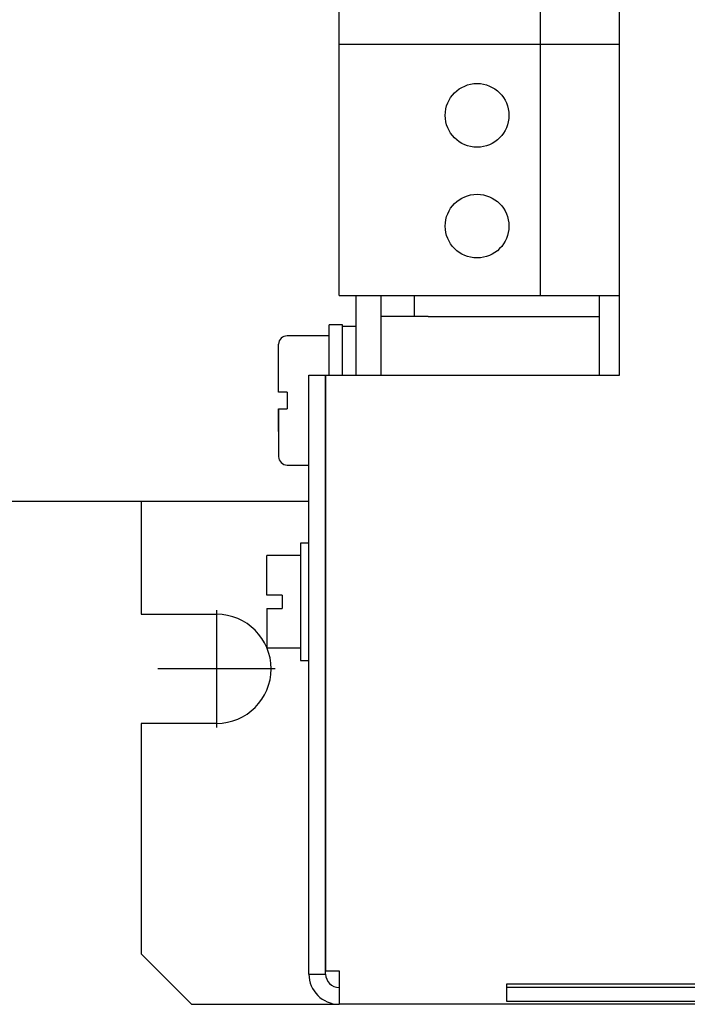
# Model space of a CAD drawing. Units: inches. Extents: x 10 to 415, y 2 to 294.
# Drawn here: x 82 to 102, y 103 to 133 of the extents above; entities that cross this region are included whole.
import ezdxf
from ezdxf.lldxf.tags import DXFTag
from ezdxf.xclip import XClip

# ---------------------------------------------------------------- set-up
doc = ezdxf.new("R2010")
doc.units = ezdxf.units.IN
doc.header["$XCLIPFRAME"] = 2
for name, color, linetype in [('$DDT_AUDIT_GENERATED_(320)', 7, 'Continuous'), ('29MH-2-5A-206-VO', 7, 'Continuous'), ('29MH2_5A-220-VOR', 7, 'Continuous'), ('3_1MH_17A-210', 7, 'Continuous'), ('3_1MH_17A-246', 7, 'Continuous'), ('3_1MH_17A-250', 7, 'Continuous'), ('CURVED_SPRING_WA', 7, 'Continuous'), ('M3X10', 7, 'Continuous'), ('M4X9-DIN_6900-5', 7, 'Continuous'), ('Standard', 7, 'Continuous'), ('WASHER_DIN_6908-', 7, 'Continuous')]:
    doc.layers.add(name, color=color, linetype=linetype)
tags = doc.linetypes.add('CENTER2', pattern=[1.125, 0.75, -0.125, 0.125, -0.125]).pattern_tags.tags
tags[10:11] = [DXFTag(74, 4), DXFTag(75, 0), DXFTag(340, '0'), DXFTag(46, 0.0), DXFTag(50, 0.0), DXFTag(44, 0.0), DXFTag(45, 0.0)]
tags[8:9] = [DXFTag(74, 4), DXFTag(75, 0), DXFTag(340, '0'), DXFTag(46, 0.0), DXFTag(50, 0.0), DXFTag(44, 0.0), DXFTag(45, 0.0)]
tags[6:7] = [DXFTag(74, 4), DXFTag(75, 0), DXFTag(340, '0'), DXFTag(46, 0.0), DXFTag(50, 0.0), DXFTag(44, 0.0), DXFTag(45, 0.0)]
tags[4:5] = [DXFTag(74, 4), DXFTag(75, 0), DXFTag(340, '0'), DXFTag(46, 0.0), DXFTag(50, 0.0), DXFTag(44, 0.0), DXFTag(45, 0.0)]

# ---------------------------------------------------------------- blocks, each defined once
blk = doc.blocks.new('SEANNOT_GROUP10')
at = {"layer": 'Standard', "color": 7, "linetype": 'CENTER2', "ltscale": 25.4}
for p, q in [((87.59, 115.134), (87.59, 111.634)), ((89.34, 113.384), (85.84, 113.384))]:
    blk.add_line(p, q, dxfattribs=at)
blk = doc.blocks.new('SE11')
at = {"layer": '$DDT_AUDIT_GENERATED_(320)', "color": 7, "linetype": 'Continuous', "ltscale": 25.4}
for p, q in [((90.09, 117.134), (90.09, 113.634)), ((90.34, 117.134), (90.09, 117.134)), ((90.09, 113.634), (90.34, 113.634))]:
    blk.add_line(p, q, dxfattribs=at)
at = {"layer": '29MH-2-5A-206-VO', "color": 7, "linetype": 'Continuous', "ltscale": 25.4}
for p, q in [((91.24, 132.009), (91.24, 139.509)), ((97.24, 132.009), (97.24, 139.509)), ((91.24, 132.009), (97.24, 132.009)), ((91.24, 132.009), (97.24, 132.009)), ((91.24, 124.509), (91.24, 132.009)), ((97.24, 132.009), (99.59, 132.009)), ((97.24, 132.009), (99.59, 132.009)), ((97.24, 124.509), (97.24, 132.009)), ((91.24, 124.509), (97.24, 124.509)), ((97.24, 124.509), (99.59, 124.509))]:
    blk.add_line(p, q, dxfattribs=at)
for centre in [(95.351, 129.882), (95.351, 126.581)]:
    blk.add_circle(centre, 0.95, dxfattribs=at)
at = {"layer": '29MH2_5A-220-VOR', "color": 7, "linetype": 'Continuous', "ltscale": 25.4}
for p, q in [((91.74, 124.509), (91.74, 122.134)), ((66.464, 118.384), (90.34, 118.384))]:
    blk.add_line(p, q, dxfattribs=at)
at = {"layer": '3_1MH_17A-210', "color": 7, "linetype": 'Continuous', "ltscale": 25.4}
for p, q in [((85.34, 118.384), (85.34, 115.009)), ((85.34, 115.009), (87.59, 115.009)), ((85.34, 111.759), (85.34, 104.884)), ((87.59, 111.759), (85.34, 111.759)), ((85.34, 104.884), (86.84, 103.384)), ((86.84, 103.384), (91.24, 103.384))]:
    blk.add_line(p, q, dxfattribs=at)
blk.add_arc((87.59, 113.384), 1.625, 270, 90, dxfattribs=at)
at = {"layer": '3_1MH_17A-246', "color": 7, "linetype": 'Continuous', "ltscale": 25.4}
for p, q in [((92.49, 123.884), (92.49, 124.509)), ((93.49, 123.884), (93.49, 124.509)), ((98.99, 124.509), (98.99, 122.134)), ((92.49, 122.134), (92.49, 123.884)), ((93.89, 123.884), (92.49, 123.884)), ((93.89, 123.884), (98.59, 123.884)), ((98.59, 123.884), (98.99, 123.884))]:
    blk.add_line(p, q, dxfattribs=at)
at = {"layer": '3_1MH_17A-250', "color": 7, "linetype": 'Continuous', "ltscale": 25.4}
for p, q in [((99.59, 122.134), (99.59, 149.634)), ((90.34, 104.284), (90.34, 122.134)), ((90.34, 122.134), (90.84, 122.134)), ((90.84, 104.284), (90.84, 122.134)), ((90.841, 104.384), (90.841, 122.134)), ((90.841, 122.134), (99.59, 122.134)), ((90.34, 104.284), (90.84, 104.284)), ((90.841, 104.384), (91.24, 104.384)), ((91.24, 104.384), (91.24, 103.384)), ((96.24, 103.993), (106.24, 103.993)), ((96.24, 103.463), (96.24, 103.993)), ((106.24, 103.884), (96.24, 103.884)), ((212.59, 103.384), (91.24, 103.384)), ((106.24, 103.463), (96.24, 103.463))]:
    blk.add_line(p, q, dxfattribs=at)
for radius in [0.9, 0.4]:
    blk.add_arc((91.24, 104.284), radius, 180, 270, dxfattribs=at)
at = {"layer": 'CURVED_SPRING_WA', "color": 7, "linetype": 'Continuous', "ltscale": 25.4}
for p, q in [((90.94, 122.134), (90.94, 123.634)), ((91.34, 123.634), (90.94, 123.634)), ((91.34, 122.134), (91.34, 123.634))]:
    blk.add_line(p, q, dxfattribs=at)
at = {"layer": 'M3X10', "color": 7, "linetype": 'Continuous', "ltscale": 25.4}
for p, q in [((89.09, 115.584), (89.09, 116.759)), ((90.09, 116.759), (89.09, 116.759)), ((90.841, 116.134), (90.84, 116.134)), ((89.54, 115.584), (89.09, 115.584)), ((89.54, 115.584), (89.54, 115.184)), ((89.09, 115.184), (89.09, 114.009)), ((89.09, 115.184), (89.54, 115.184)), ((90.84, 114.634), (90.841, 114.634)), ((89.09, 114.009), (90.09, 114.009))]:
    blk.add_line(p, q, dxfattribs=at)
at = {"layer": 'M4X9-DIN_6900-5', "color": 7, "linetype": 'Continuous', "ltscale": 25.4}
for p, q in [((90.94, 123.309), (89.69, 123.309)), ((89.44, 121.634), (89.44, 123.059)), ((89.44, 122.131), (89.44, 122.312)), ((89.44, 122.028), (89.44, 122.17)), ((89.44, 122.001), (89.44, 122.028)), ((89.44, 121.768), (89.44, 122.001)), ((89.44, 121.634), (89.44, 121.768)), ((89.44, 121.75), (89.44, 121.756)), ((89.69, 121.634), (89.44, 121.634)), ((89.69, 121.634), (89.69, 121.134)), ((89.44, 121.134), (89.44, 119.709)), ((89.44, 121.134), (89.69, 121.134)), ((89.44, 121.018), (89.44, 121.134)), ((89.44, 120.958), (89.44, 121.018)), ((89.44, 120.739), (89.44, 120.958)), ((89.44, 120.636), (89.44, 120.739)), ((89.44, 120.456), (89.44, 120.636)), ((89.69, 119.459), (90.34, 119.459)), ((90.84, 119.459), (90.841, 119.459))]:
    blk.add_line(p, q, dxfattribs=at)
for centre, start, end in [((89.69, 123.059), 90, 180), ((89.69, 119.709), 180, 270)]:
    blk.add_arc(centre, 0.25, start, end, dxfattribs=at)
at = {"layer": 'WASHER_DIN_6908-', "color": 7, "linetype": 'Continuous', "ltscale": 25.4}
blk.add_line((91.74, 123.584), (91.34, 123.584), dxfattribs=at)

msp = doc.modelspace()

# ---------------------------------------------------------------- block references
ref = msp.add_blockref('SE11', (0, 0))
XClip(ref).set_block_clipping_path([(52.0281650107, 94.9962832937), (225.6896134148, 176.7712519653)])
at = {"layer": 'Standard'}
msp.add_blockref('SEANNOT_GROUP10', (0, 0), dxfattribs=at)

doc.saveas('drawing.dxf')
